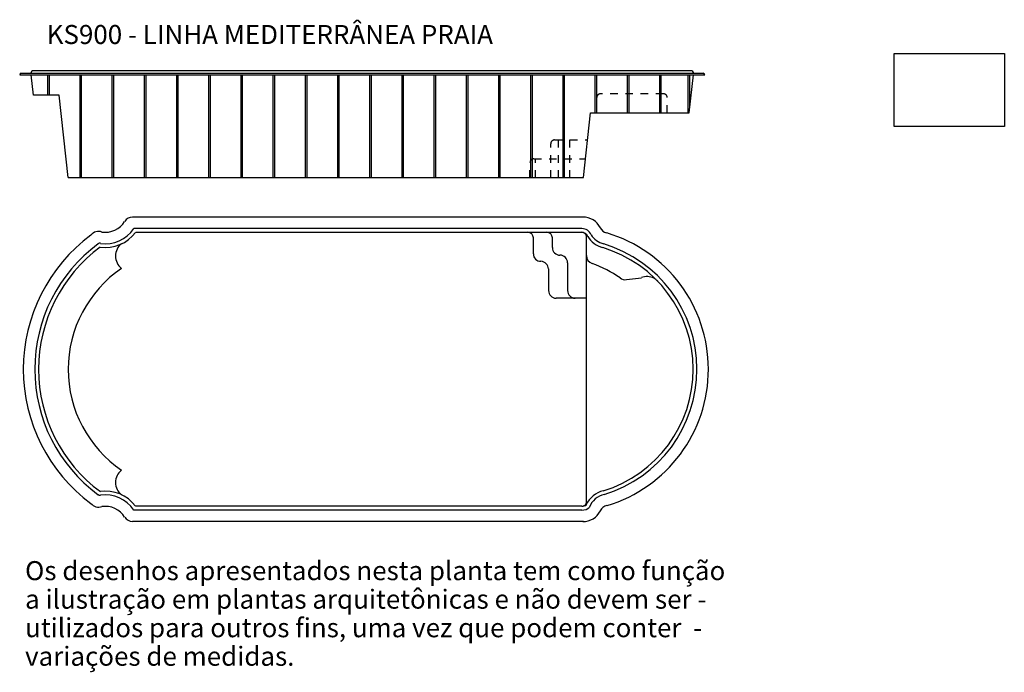
# Model space of a CAD drawing. Units: millimetres. Extents: x 0.2 to 13.1, y 0.2 to 8.7.
import ezdxf

# ---------------------------------------------------------------- set-up
doc = ezdxf.new("R2010")
doc.units = ezdxf.units.MM
doc.header["$LTSCALE"] = 0.15
doc.linetypes.add('DASHED', pattern=[0.75, 0.5, -0.25])
doc.linetypes.add('DASHED2', pattern=[9.525, 6.35, -3.175])
doc.layers.add('BORDA', color=45, linetype='Continuous')
doc.layers.add('CASCO', color=140, linetype='Continuous')
doc.styles.get("Standard").update_dxf_attribs({"font": 'simplex.shx', "height": 0.25})
picture_1 = doc.add_image_def('image1.jpg', size_in_pixel=(232, 154))

# ---------------------------------------------------------------- blocks, each defined once
blk = doc.blocks.new('LOGO-KISOL')
at = {"layer": 'BORDA', "ltscale": 0.005}
image = blk.add_image(picture_1, insert=(1.95, 1.45), size_in_units=(1.447, 0.96), dxfattribs=at)
image.dxf.flags = 7
blk = doc.blocks.new('IMPORTANTE')
at = {"linetype": 'ByBlock', "ltscale": 0.1}
for s, p in [('Os desenhos apresentados nesta planta tem como função', (0.5, 1.5)), ('a ilustração em plantas arquitetônicas e não devem ser -', (0.5, 1.125)), ('utilizados para outros fins, uma vez que podem conter  - ', (0.5, 0.75)), ('variações de medidas.', (0.5, 0.375))]:
    blk.add_text(s, height=0.25, dxfattribs=at).set_placement(p)

msp = doc.modelspace()

# ---------------------------------------------------------------- linework, layer by layer
at = {"layer": 'BORDA', "ltscale": 0.005}
for p, q in [((0.206, 8.025), (9.206, 8.025)), ((0.577, 7.755), (0.577, 8.025)), ((0.597, 7.755), (0.597, 8.025)), ((1, 6.675), (1, 8.025)), ((1.02, 6.675), (1.02, 8.025)), ((1.423, 6.675), (1.423, 8.025)), ((1.443, 6.675), (1.443, 8.025)), ((1.846, 6.675), (1.846, 8.025)), ((1.866, 6.675), (1.866, 8.025)), ((2.269, 6.675), (2.269, 8.025)), ((2.289, 6.675), (2.289, 8.025)), ((2.692, 6.675), (2.692, 8.025)), ((2.712, 6.675), (2.712, 8.025)), ((3.115, 6.675), (3.115, 8.025)), ((3.135, 6.675), (3.135, 8.025)), ((3.538, 6.675), (3.538, 8.025)), ((3.558, 6.675), (3.558, 8.025)), ((3.961, 6.675), (3.961, 8.025)), ((3.981, 6.675), (3.981, 8.025)), ((4.384, 6.675), (4.384, 8.025)), ((4.404, 6.675), (4.404, 8.025)), ((4.807, 6.675), (4.807, 8.025)), ((4.827, 6.675), (4.827, 8.025)), ((5.23, 6.675), (5.23, 8.025)), ((5.25, 6.675), (5.25, 8.025)), ((5.653, 6.675), (5.653, 8.025)), ((5.673, 6.675), (5.673, 8.025)), ((6.076, 6.675), (6.076, 8.025)), ((6.096, 6.675), (6.096, 8.025)), ((6.499, 6.675), (6.499, 8.025)), ((6.519, 6.675), (6.519, 8.025)), ((6.922, 6.675), (6.922, 8.025)), ((6.942, 6.675), (6.942, 8.025)), ((7.345, 6.675), (7.345, 8.025)), ((7.365, 6.675), (7.365, 8.025)), ((7.768, 7.525), (7.768, 8.025)), ((7.788, 7.525), (7.788, 8.025)), ((8.191, 7.525), (8.191, 8.025)), ((8.211, 7.525), (8.211, 8.025)), ((8.615, 7.525), (8.615, 8.025)), ((8.635, 7.525), (8.635, 8.025)), ((8.989, 7.525), (8.989, 8.025)), ((9.009, 7.592), (9.009, 8.025)), ((0.726, 7.755), (0.386, 7.755)), ((7.706, 7.525), (9.002, 7.525))]:
    msp.add_line(p, q, dxfattribs=at)
at = {"layer": 'BORDA'}
for p, q in [((0.226, 8.045), (9.186, 8.045)), ((0.386, 7.755), (0.356, 8.025)), ((9.002, 7.525), (9.056, 8.025)), ((0.843, 6.675), (0.726, 7.755)), ((7.613, 6.675), (7.706, 7.525)), ((0.843, 6.675), (7.613, 6.675))]:
    msp.add_line(p, q, dxfattribs=at)
at = {"layer": 'BORDA', "linetype": 'DASHED2', "ltscale": 0.05}
for p, q in [((8.663, 7.775), (7.838, 7.775)), ((7.788, 7.525), (7.788, 7.725)), ((8.713, 7.525), (8.713, 7.725)), ((7.183, 6.669), (7.183, 7.119)), ((7.233, 7.169), (7.667, 7.169)), ((7.283, 6.669), (7.283, 7.169)), ((7.433, 6.669), (7.433, 7.169)), ((6.91, 6.669), (6.91, 6.869)), ((6.96, 6.919), (7.64, 6.919)), ((6.983, 6.669), (6.983, 6.919))]:
    msp.add_line(p, q, dxfattribs=at)
at = {"layer": 'BORDA', "ltscale": 0.1}
for p, q in [((7.605, 6.154), (1.688, 6.154)), ((7.614, 2.154), (1.688, 2.154))]:
    msp.add_line(p, q, dxfattribs=at)
at = {"layer": 'BORDA'}
for centre, start, end in [((0.226, 8.025), 90, 180), ((9.186, 8.025), 0, 90)]:
    msp.add_arc(centre, 0.02, start, end, dxfattribs=at)
at = {"layer": 'BORDA', "linetype": 'DASHED', "ltscale": 0.05}
for centre, start, end in [((7.838, 7.725), 90, 180), ((8.663, 7.725), 360, 90), ((7.233, 7.119), 90, 180), ((6.96, 6.869), 90, 180)]:
    msp.add_arc(centre, 0.05, start, end, dxfattribs=at)
at = {"layer": 'BORDA', "ltscale": 0.1}
for centre, radius, start, end in [((1.332, 6.252), 0.297, 261.2412, 328.446), ((1.687, 6.035), 0.119, 89.3036, 148.7054), ((1.243, 5.836), 0.13, 70.3707, 140.9104), ((1.243, 2.473), 0.13, 219.0896, 289.6293), ((1.332, 2.056), 0.297, 31.554, 98.7588), ((1.687, 2.274), 0.119, 211.2946, 270.6964)]:
    msp.add_arc(centre, radius, start, end, dxfattribs=at)
at = {"layer": 'BORDA', "ltscale": 0.05}
for centre, radius, start, end in [((7.61, 5.904), 0.25, 26.2054, 91.0074), ((7.943, 6.064), 0.12, 204.0932, 257.4354), ((2.451, 4.154), 2.197, 126.5839, 233.4161), ((7.384, 4.154), 1.87, 286.7272, 73.4269), ((7.943, 2.245), 0.12, 100.2099, 155.9068), ((7.61, 2.404), 0.25, 268.9926, 333.7946)]:
    msp.add_arc(centre, radius, start, end, dxfattribs=at)
at = {"layer": 'CASCO'}
for p, q in [((0.356, 8.045), (0.356, 8.055)), ((9.036, 8.075), (0.376, 8.075)), ((9.056, 8.045), (9.056, 8.055))]:
    msp.add_line(p, q, dxfattribs=at)
at = {"layer": 'CASCO', "ltscale": 0.1}
for p, q in [((7.593, 6.004), (1.704, 6.004)), ((7.584, 5.954), (1.73, 5.954)), ((6.954, 5.673), (6.954, 5.881)), ((7.204, 5.754), (7.204, 5.881)), ((7.654, 2.41), (7.654, 5.897)), ((7.154, 5.473), (7.154, 5.189)), ((7.404, 5.554), (7.404, 5.189)), ((8.176, 5.333), (8.374, 5.358)), ((7.654, 5.089), (7.254, 5.089)), ((7.593, 2.354), (1.73, 2.354)), ((7.592, 2.304), (1.704, 2.304))]:
    msp.add_line(p, q, dxfattribs=at)
at = {"layer": 'CASCO'}
for centre, start, end in [((0.376, 8.055), 90, 180), ((9.036, 8.055), 0, 90)]:
    msp.add_arc(centre, 0.02, start, end, dxfattribs=at)
at = {"layer": 'CASCO', "ltscale": 0.1}
for centre, radius, start, end in [((1.332, 6.252), 0.497, 261.8685, 323.1496), ((1.332, 6.252), 0.447, 261.8685, 326.2911), ((6.88, 5.88), 0.0744, 0.4887, 90.4887), ((7.13, 5.88), 0.0744, 0.4887, 90.4887), ((1.258, 5.781), 0.0304, 70.623, 138.6324), ((7.304, 5.754), 0.1, 180, 270), ((7.054, 5.673), 0.1, 180, 270), ((7.042, 5.461), 0.113, 6.1487, 83.8513), ((7.304, 5.554), 0.1, 0, 90), ((8.424, 5.154), 0.228, 43.7326, 60.0303), ((7.254, 5.189), 0.1, 180, 270), ((7.504, 5.189), 0.1, 180, 270), ((1.258, 2.528), 0.0304, 222.919, 284.8538), ((1.332, 2.056), 0.497, 36.8504, 98.4533), ((1.332, 2.056), 0.447, 33.7089, 98.4533)]:
    msp.add_arc(centre, radius, start, end, dxfattribs=at)
at = {"layer": 'CASCO', "ltscale": 0.05}
for centre, radius, start, end in [((7.588, 5.867), 0.087, 22.0446, 92.685), ((7.587, 5.886), 0.0684, 8.8592, 92.233), ((7.588, 5.867), 0.137, 23.883, 87.8606), ((7.943, 6.064), 0.32, 210.7525, 255.8458), ((7.943, 6.064), 0.27, 211.4359, 256.0744), ((2.451, 4.154), 2.047, 126.4196, 233.593), ((2.451, 4.154), 1.997, 126.4196, 233.593), ((1.669, 5.642), 0.205, 127.4828, 232.2413), ((7.384, 4.154), 1.67, 287.0133, 73.251), ((7.384, 4.154), 1.72, 286.9489, 73.2906), ((7.756, 5.642), 0.102, 175.0601, 252.8389), ((2.451, 4.154), 1.607, 124.3613, 235.6617), ((7.207, 4.082), 1.552, 55.0442, 70.4667), ((8.157, 5.426), 0.0944, 229.2826, 281.476), ((8.449, 5.172), 0.201, 63.6688, 111.853), ((1.668, 2.666), 0.204, 127.429, 232.3046), ((7.943, 2.245), 0.32, 102.7953, 156.5089), ((7.943, 2.245), 0.27, 102.4236, 158.7922), ((7.597, 2.441), 0.137, 267.8606, 313.9895), ((7.597, 2.441), 0.087, 267.315, 307.8446), ((7.587, 2.42), 0.0684, 285.4853, 351.1408)]:
    msp.add_arc(centre, radius, start, end, dxfattribs=at)

# ---------------------------------------------------------------- block references
at = {"ltscale": 0.005}
msp.add_blockref('LOGO-KISOL', (9.745, 5.893), dxfattribs=at)
at = {"layer": 'BORDA', "ltscale": 0.05}
msp.add_blockref('IMPORTANTE', (-0.223, -0.117), dxfattribs=at)

# ---------------------------------------------------------------- texts
at = {"ltscale": 0.005}
msp.add_text('KS900 - LINHA MEDITERRÂNEA PRAIA ', height=0.25, dxfattribs=at).set_placement((0.561, 8.429))

doc.saveas('drawing.dxf')
